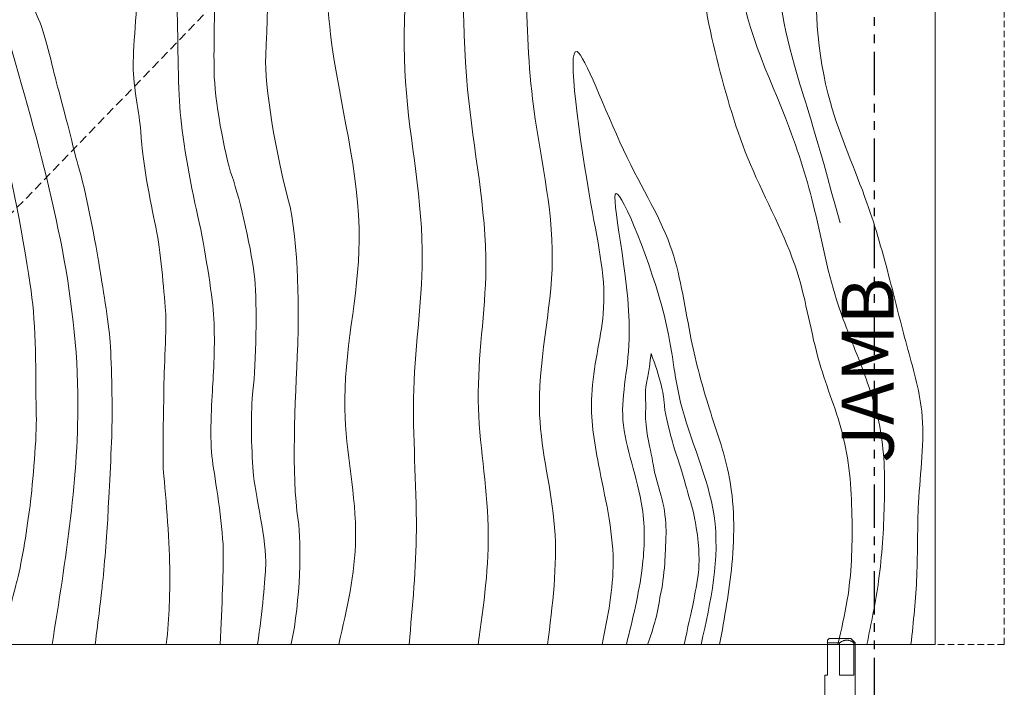
# Model space of a CAD drawing. Units: inches. Extents: x 388 to 601, y -489 to 302.
# Drawn here: x 490 to 519, y -415 to -395 of the extents above; entities that cross this region are included whole.
import ezdxf

# ---------------------------------------------------------------- set-up
doc = ezdxf.new("R2010")
doc.units = ezdxf.units.IN
doc.header["$MEASUREMENT"] = 0
for name, pattern in [('DASHED2', [0.375, 0.25, -0.125]), ('HIDDEN', [0.375, 0.25, -0.125]), ('PHANTOM', [2.5, 1.25, -0.25, 0.25, -0.25, 0.25, -0.25])]:
    doc.linetypes.add(name, pattern=pattern)
for name, color, linetype, lineweight in [('FRONT-VIS', 7, 'Continuous', 0), ('Historic_Arched', 1, 'Continuous', 20), ('Swing', 7, 'DASHED2', 13), ('Wood', 42, 'Continuous', 20), ('Wood-Grain', 44, 'Continuous', 0)]:
    doc.layers.add(name, color=color, linetype=linetype, lineweight=lineweight)
doc.layers.add('Splice', color=7, linetype='Continuous')
doc.layers.add('TEXT', color=7, linetype='Continuous')
doc.styles.add('RomanS', font='romans.shx')

# ---------------------------------------------------------------- blocks, each defined once
blk = doc.blocks.new('Opcon_FRONT')
at = {"layer": 'FRONT-VIS', "extrusion": (0, 1, 0)}
for p, q in [((23.25, 8.469), (23.203, 8.422)), ((23.203, 8.344), (23.203, 7.406)), ((23.25, 8.469), (23.875, 8.469)), ((23.553, 7.406), (23.553, 8.345)), ((23.875, 8.469), (24, 8.344)), ((23.969, 8.344), (23.969, 7.406)), ((23.969, 7.406), (23.969, 8.344)), ((24, 5.875), (24, 8.344)), ((23.125, 6.274), (23.125, 7.406)), ((23.203, 7.406), (23.125, 7.406)), ((23.969, 7.406), (23.553, 7.406))]:
    blk.add_line(p, q, dxfattribs=at)
at = {"layer": 'FRONT-VIS'}
for points, weights in [([(23.203, 8.422), (23.203, 8.422), (23.203, 8.344)], [1.11078210532, 1.11078210532, 1.00197951126]), ([(23.203, 8.344), (23.203, 8.344), (23.203, 8.344)], [1.00050428215, 1.0005039898, 1.00050369745]), ([(23.553, 8.345), (23.761, 8.487), (23.969, 8.344)], [1.00244752906, 1.22190953074, 1.00176014444]), ([(23.553, 8.345), (23.553, 8.345), (23.553, 8.345)], [1.00062249852, 1.00062278999, 1.00062308145]), ([(23.969, 8.344), (23.969, 8.344), (23.969, 8.344)], [1.00045187642, 1.00045158237, 1.00045128832])]:
    blk.add_rational_spline(points, weights, degree=2, dxfattribs=at)
for points, knots in [([(23.553, 8.345), (23.501, 8.345), (23.446, 8.345), (23.342, 8.345), (23.292, 8.344), (23.236, 8.344), (23.219, 8.344), (23.203, 8.344)], [1.9882997, 1.9882997, 1.9882997, 1.9882997, 2.1429674, 2.1429674, 2.3074618, 2.3074618, 2.3836176, 2.3836176, 2.3836176, 2.3836176]), ([(24, 8.344), (24, 8.344), (24, 8.344), (24, 8.344), (23.99, 8.344), (23.969, 8.344)], [1.3192744, 1.3192744, 1.3192744, 1.3192744, 1.3201363, 1.3201363, 1.4775894, 1.4775894, 1.4775894, 1.4775894])]:
    blk.add_open_spline(points, degree=3, knots=knots, dxfattribs=at)

msp = doc.modelspace()

# ---------------------------------------------------------------- linework, layer by layer
at = {"layer": 'Historic_Arched', "lineweight": 9}
msp.add_line((514.7605369, -413.3756674, -0.2986395), (506.8855369, -413.3756674, -0.2986395), dxfattribs=at)
at = {"layer": 'Swing'}
msp.add_line((516.761834, -373.3756674), (478.0167505, -413.3756674), dxfattribs=at)
at = {"layer": 'TEXT', "linetype": 'PHANTOM'}
msp.add_line((514.999814, -430.0105104), (515.0468589, -329.7905561), dxfattribs=at)
at = {"layer": 'Wood', "linetype": 'HIDDEN', "lineweight": 15, "ltscale": 0.75}
msp.add_lwpolyline([(476.0167505, -413.3756674), (518.761834, -413.3756674), (518.761834, -331.3756674), (476.0167505, -331.3756674)], close=True, dxfattribs=at)
at = {"layer": 'Wood'}
msp.add_lwpolyline([(478.0167505, -413.3756674), (516.761834, -413.3756674), (516.761834, -333.3756674), (478.0167505, -333.3756674)], close=True, dxfattribs=at)
at = {"layer": 'Wood-Grain'}
for points, knots in [([(498.1615446, -413.3647186), (498.428189, -412.1002125), (498.4578117, -410.457974), (498.1618313, -408.4411198), (498.2694605, -406.4511561), (498.3767701, -404.0527895), (498.4023666, -401.7336593), (497.7296824, -399.2596511), (497.3796324, -397.2380037), (497.514842, -394.6235946), (497.4880622, -392.3065248), (497.2723243, -390.2568357), (496.8266612, -387.8797337), (496.0966418, -385.6909722), (495.0016128, -383.7210864), (494.1255887, -381.9700773), (493.3712068, -380.5372), (492.62768, -379.0732221), (492.1721613, -377.5397542), (491.9857308, -375.7157677), (492.3148787, -374.1224737), (492.8367195, -372.4204344), (493.3064617, -370.9449738), (493.9104178, -369.3018466), (494.3466081, -367.9605187), (494.4711655, -366.1512645), (493.9790599, -364.383877), (493.3834956, -362.8271709), (492.6855107, -361.3246285), (492.1676549, -359.944259), (491.7433462, -358.4782075), (491.5902212, -357.0204539), (491.3275719, -355.5546239), (491.1329392, -354.1693943), (491.1294916, -352.7240053), (490.860402, -351.3678254), (490.7059298, -349.9574847), (490.6217073, -348.6134763), (490.4532608, -347.3874281), (490.0742581, -346.1858175), (489.8517733, -344.9124213), (489.7792702, -343.7982827), (489.6442037, -342.6348102), (489.8637003, -341.36658), (489.8448176, -340.3116068), (489.7402503, -338.9888377), (489.4436299, -338.0448537), (489.4436299, -338.0448537), (489.1704323, -337.0191136), (489.1099178, -335.8445765), (489.1099178, -335.8445765), (489.1434574, -334.8891325), (489.3096103, -334.1325441), (489.4401861, -333.3756674)], [0, 0, 0, 0, 0.8027539624, 0.8027539624, 2.4082618871, 2.4082618871, 3.0163218782, 3.0163218782, 3.6243818693, 3.6243818693, 4.8405018516, 4.8405018516, 6.1121706555, 6.1121706555, 6.8153926467, 6.8153926467, 7.4200457165, 7.4200457165, 8.0246987863, 8.0246987863, 9.3737668574, 9.3737668574, 10.0981868306, 10.0981868306, 10.7071617271, 10.7071617271, 11.3161366236, 11.3161366236, 12.5340864166, 12.5340864166, 14.413952681, 14.413952681, 15.4334882414, 15.4334882414, 16.4530238018, 16.4530238018, 19.2851179303, 19.2851179303, 20.6772832524, 20.6772832524, 21.8318227347, 21.8318227347, 22.986362217, 22.986362217, 25.2954411816, 25.2954411816, 27.6238303151, 27.6238303151, 29.9522194486, 29.9522194486, 32.0530639263, 32.0530639263, 32.4679943746, 32.4679943746, 32.4679943746, 32.4679943746]), ([(489.7727238, -413.3756674), (489.9384303, -412.763832), (490.1602163, -411.8239622), (490.392706, -410.9407199), (490.5389233, -409.9664449), (490.6987629, -408.6862461), (490.810307, -407.3644415), (490.7713883, -405.9398429), (490.8003639, -404.3471513), (490.539586, -402.3780061), (490.1107288, -399.7805443), (489.6131605, -398.3791391), (489.2695809, -396.9637663), (488.84324, -395.7301168), (488.3947919, -394.4525183), (488.1080249, -393.5348745), (487.8318037, -392.5914146), (487.707351, -391.8384741), (487.5618364, -391.0905568), (487.5202599, -390.2595375), (487.5075101, -389.6679187), (487.5305265, -389.074662), (487.6228918, -388.2900196), (487.7614406, -387.7361551), (487.8307143, -387.1361349), (487.9306555, -386.6088974), (488.0785719, -385.9584493), (488.2412804, -385.2045219), (488.3910578, -384.6561199), (488.4205175, -384.317529), (488.5088983, -383.9053303), (488.6120081, -383.4931327), (488.723644, -383.0357811), (488.7643226, -382.7026596), (488.7969905, -382.32177), (488.8732137, -382.0061762), (488.9385467, -381.6252866), (489.0474378, -381.2117495), (489.1315976, -380.8563565), (489.2483442, -380.4729855), (489.3112441, -380.1105937), (489.424271, -379.7152301), (489.5155518, -379.3044519), (489.5561027, -378.9991135), (489.5774518, -378.802824), (489.6004783, -378.6181115)], [0, 0, 0, 0, 1.3529308663, 1.3529308663, 4.0587925989, 4.0587925989, 7.2147187025, 7.2147187025, 11.485062311, 11.485062311, 15.7554059195, 15.7554059195, 17.6016440294, 17.6016440294, 19.4478821394, 19.4478821394, 22.172879891, 22.172879891, 23.4478619112, 23.4478619112, 24.3080556, 24.3080556, 25.7253756926, 25.7253756926, 27.1426957851, 27.1426957851, 28.5600158777, 28.5600158777, 29.9773359703, 29.9773359703, 30.9838185135, 30.9838185135, 31.5652767761, 31.5652767761, 31.9865753134, 31.9865753134, 32.2688046365, 32.2688046365, 32.4813397458, 32.4813397458, 32.6386270156, 32.6386270156, 32.7652229536, 32.7652229536, 32.860540023, 32.860540023, 32.860540023, 32.860540023]), ([(497.1832019, -413.3756674), (497.3328715, -412.4465357), (497.4043846, -411.4582565), (497.4580215, -410.425069), (497.1135504, -409.0323563), (497.0071309, -407.7285231), (496.9828033, -406.6057683), (497.1516072, -405.2628376), (497.1726662, -403.5605321), (497.0369558, -402.0912059), (496.6821209, -400.5122556), (496.2241794, -399.2155246), (495.9443264, -397.5882534), (495.9188251, -396.0819025), (495.9441449, -394.8302668), (496.0204687, -393.4826835), (495.9695871, -392.287656), (495.7660565, -391.1434808), (495.4605524, -389.7892794), (495.0026109, -388.4416952), (494.5446695, -387.221242), (489.6004783, -378.6181115)], [16.4651143909, 16.4651143909, 16.4651143909, 16.4651143909, 16.9025678715, 16.9025678715, 17.7392310111, 17.7392310111, 18.5758941507, 18.5758941507, 19.7562607054, 19.7562607054, 20.9366272601, 20.9366272601, 22.1169938148, 22.1169938148, 23.2973603695, 23.2973603695, 25.8761296631, 25.8761296631, 28.4548989566, 28.4548989566, 29.0399806588, 29.0399806588, 29.0399806588, 29.0399806588]), ([(492.4931964, -413.3756674), (492.5860669, -412.6985536), (492.671337, -411.9422283), (492.7566072, -411.1752505), (492.8364815, -410.2146396), (492.8896641, -409.111481), (492.9652092, -407.819037), (492.9936148, -406.4103649), (492.9729984, -405.1387339), (492.8605537, -403.9055904), (492.665821, -402.7703151), (492.4573946, -401.5039041), (492.2375477, -400.3425419), (491.8920729, -399.1497917), (491.6034275, -397.9493191), (491.2784453, -396.812555), (491.0927419, -395.8381867), (490.6742465, -394.9018216), (490.3492643, -393.8810547), (490.0707898, -392.9568479), (489.8850049, -392.025114), (489.7921524, -391.0043472), (489.6527657, -390.1896242), (489.6089158, -389.4299959), (489.6235329, -388.6995842), (489.6673829, -387.9837803), (489.8336716, -387.2219186), (489.9201364, -386.5265809), (490.100556, -385.7280504), (490.1975915, -384.9311137), (490.2784226, -384.1702453), (490.3641163, -383.3813427)], [0, 0, 0, 0, 1.3491018455, 1.3491018455, 4.0473055366, 4.0473055366, 6.7173528757, 6.7173528757, 9.0407387789, 9.0407387789, 11.3641246821, 11.3641246821, 16.0108964885, 16.0108964885, 18.0713040795, 18.0713040795, 20.1317116706, 20.1317116706, 21.7629992748, 21.7629992748, 23.1465324029, 23.1465324029, 24.0963901344, 24.0963901344, 25.0453817137, 25.0453817137, 25.9943732931, 25.9943732931, 28.2007338469, 28.2007338469, 29.9569219148, 29.9569219148, 29.9569219148, 29.9569219148]), ([(490.3641163, -383.3813427), (491.2024059, -384.362531), (491.8031866, -385.7371266), (492.2914606, -386.7087712), (492.7145127, -388.0041315), (492.9507951, -389.2317105), (493.3197795, -390.4869346), (493.546013, -391.7056503), (493.7318657, -393.3748404), (493.7329234, -394.6390762), (493.5924761, -396.0539419), (493.5931928, -397.2708678), (493.7790456, -398.060272), (493.8719704, -399.5462095), (494.1507496, -400.8928403), (494.3830656, -401.9608567), (494.4759905, -403.1217454), (494.5694141, -404.194315), (494.4764877, -405.4480747), (494.4764877, -406.7482699), (494.4307411, -408.0549203), (494.5712356, -409.4017169), (494.6554181, -410.7206571), (494.6473754, -411.8312513), (494.6534648, -412.569539), (494.5468331, -413.3756674)], [35.6141519678, 35.6141519678, 35.6141519678, 35.6141519678, 36.1426911992, 36.1426911992, 37.494106234, 37.494106234, 38.8455212688, 38.8455212688, 39.8555591723, 39.8555591723, 40.5159647291, 40.5159647291, 41.1763702859, 41.1763702859, 42.4971813994, 42.4971813994, 44.1115837038, 44.1115837038, 45.2823375144, 45.2823375144, 46.453091325, 46.453091325, 48.7945989463, 48.7945989463, 49.9533445884, 49.9533445884, 49.9533445884, 49.9533445884]), ([(514.0167505, -401.2027295), (513.2827888, -398.4993154), (512.4961013, -396.2061675), (512.0371988, -393.7164636), (512.6272156, -390.9646857), (513.0861166, -388.9991308), (513.6105755, -387.0335749), (514.0167505, -384.9307597)], [13.9537561645, 13.9537561645, 13.9537561645, 13.9537561645, 15.5922870165, 19.4420392168, 22.472127203, 26.5308265187, 29.2581390624, 29.2581390624, 29.2581390624, 29.2581390624]), ([(496.1084641, -413.3756674), (496.1570797, -412.3112504), (496.2083834, -411.0616049), (496.1710856, -409.8178226), (495.9653387, -408.6354791), (495.7953676, -407.4775177), (495.8601879, -406.3762157), (495.9311627, -405.2946093), (495.965778, -404.3708381), (495.8472982, -403.052813), (495.5936366, -401.5658727), (495.2822715, -400.2763774), (495.0185637, -398.8268419), (494.8867098, -397.1928188), (494.8867098, -395.8223485), (494.8333424, -393.8393197), (494.7278587, -391.2828648), (494.0101109, -389.219383)], [16.4651143909, 16.4651143909, 16.4651143909, 16.4651143909, 16.8778917877, 16.8778917877, 17.6871537715, 17.6871537715, 18.4964157553, 18.4964157553, 19.3056777392, 19.3056777392, 20.114939723, 20.114939723, 22.0690255972, 22.0690255972, 24.0231114713, 24.0231114713, 25.6148194552, 25.6148194552, 25.6148194552, 25.6148194552]), ([(508.4541349, -413.3756674), (508.5753193, -413.0590924), (508.6646007, -412.7429344), (508.7531716, -412.3827104), (508.8035535, -412.0602352), (508.8928613, -411.6408457), (508.9412633, -411.2181395), (508.9653924, -410.7631065), (508.9904075, -410.3090799), (508.9892749, -409.8436178), (508.9420284, -409.4259237), (508.7993041, -408.9181459), (508.647954, -408.438546), (508.5908921, -407.9885013), (508.4829653, -407.5513544), (508.4297981, -407.192511), (508.3860245, -406.8668154), (508.4071505, -406.564391), (508.397336, -406.2427085), (508.3860245, -405.9343575), (508.5024036, -405.5291019), (508.5552574, -404.9777097)], [0.1191619171, 0.1191619171, 0.1191619171, 0.1191619171, 0.9877488108, 0.9877488108, 2.3094893254, 2.3094893254, 3.6312298401, 3.6312298401, 4.3674959102, 4.3674959102, 5.1037619804, 5.1037619804, 5.9952090236, 5.9952090236, 6.5893126767, 6.5893126767, 7.1326755537, 7.1326755537, 7.6760384307, 7.6760384307, 8.5710084682, 8.5710084682, 8.5710084682, 8.5710084682]), ([(508.5552574, -404.9777097), (508.8074118, -405.616937), (508.9248913, -406.1650173), (508.9412854, -406.6565105), (509.0724271, -407.1152373), (509.1707847, -407.5411986), (509.3183191, -407.9999254), (509.4822476, -408.4586523), (509.5642112, -408.8354635), (509.6953543, -409.2450412), (509.8101046, -409.6546189), (509.8592828, -410.0150474), (509.9302514, -410.4028643), (509.941876, -410.8211309), (509.9473591, -411.150631), (509.8906686, -411.5358973), (509.8226394, -411.9438278), (509.7218441, -412.4219061), (509.6029939, -412.9390826), (509.5165111, -413.3756674)], [18.1788950372, 18.1788950372, 18.1788950372, 18.1788950372, 18.7187022445, 18.7187022445, 19.4492680763, 19.4492680763, 20.179833908, 20.179833908, 21.8798016058, 21.8798016058, 22.7710796365, 22.7710796365, 23.4506251543, 23.4506251543, 24.1301706722, 24.1301706722, 25.4892617078, 25.4892617078, 26.701521162, 26.701521162, 26.701521162, 26.701521162])]:
    msp.add_open_spline(points, degree=3, knots=knots, dxfattribs=at)
for points in [[(490.7089954, -333.3756674), (491.0563618, -336.5728925), (491.4228473, -341.9607139), (491.4705967, -345.3488371), (492.4676843, -349.8772455), (493.3719464, -355.7078728), (495.1986186, -362.1618492), (496.8564528, -369.1395544), (495.1792487, -374.1309391), (494.4710948, -378.5263372), (496.2426451, -382.4078299), (498.7850398, -388.4557387), (499.297263, -395.7551969), (500.1247395, -401.7124256), (499.7072357, -406.5828629), (500.0206229, -410.3124891), (499.5326756, -413.3756674)], [(492.1464874, -333.3756674), (492.9709666, -338.4439132), (493.1451301, -345.490546), (494.3427603, -350.2782279), (495.2968494, -354.4747657), (495.9209714, -358.8454322), (497.7440743, -364.3672782), (499.1356548, -368.4458209), (497.6412303, -375.0990197), (497.7952822, -381.9309178), (500.1082149, -386.7040223), (501.4394811, -391.0760881), (501.4424474, -396.8022056), (501.9455188, -401.9779142), (501.7018842, -406.0113896), (501.7748148, -410.0763354), (501.5633426, -413.3756674)], [(493.6464874, -333.3756674), (494.4709666, -338.4439132), (494.8953082, -344.9919954), (495.9115371, -349.7491443), (497.0456255, -354.2893604), (497.8399709, -359.6711673), (499.4228956, -364.2893784), (501.3050148, -369.9422052), (500.4172939, -375.308446), (499.8508785, -381.2339272), (501.6082149, -385.9395204), (502.9394811, -391.0760881), (503.2548844, -397.3512551), (503.7827558, -402.5090704), (503.5633426, -406.3330189), (503.8513522, -409.9660044), (503.5633426, -413.3756674)], [(495.8260479, -333.3756674), (496.3317462, -336.4897806), (496.1721079, -340.7281643), (496.8076705, -345.5058977), (498.3061967, -351.9158873), (499.3688118, -357.7512648), (501.318695, -364.1658619), (503.2719322, -367.4482728), (503.7939063, -370.5820469), (502.1053948, -377.6060064), (502.1304832, -383.0807209), (504.60458, -390.6664194), (505.1312057, -397.6176809), (505.7031392, -402.2609057), (505.3368079, -406.7465708), (505.7686125, -409.9981029), (505.5636453, -413.3756674)], [(513.950972, -413.3756674), (514.2250808, -412.0922978), (514.3626212, -409.8013326), (514.1104652, -407.3958194), (513.4227687, -405.2423131), (512.7736225, -402.6127663), (511.4280809, -399.5170239), (510.4555049, -396.4544904), (510.067137, -393.2871321), (511.2322362, -389.8322537), (512.5989708, -384.7443369), (511.2746996, -377.2336673), (507.6796805, -369.0915918), (512.3542589, -356.7581783), (511.4324907, -351.146745), (506.8231745, -344.6420483), (507.1267062, -333.3756674)], [(514.7909621, -413.3756674), (515.1297721, -411.5359523), (515.2932744, -409.3463137), (515.1851991, -407.2043569), (514.588088, -405.218198), (513.9143741, -403.4226917), (513.2406601, -400.6653077), (512.4386188, -398.1644236), (511.1545644, -393.5387212), (512.5997522, -389.782367), (513.8489708, -384.7443369), (513.1918723, -377.2336673), (508.9296805, -369.0915918), (513.571172, -358.4427418), (512.7783971, -350.0673089), (508.4031149, -340.4694832), (511.1369864, -333.3756674)], [(516.0659451, -413.3756674), (516.23343, -411.4027782), (516.2843576, -409.284733), (516.3743816, -406.6407295), (515.9451265, -404.7431681), (515.4564057, -402.8549811), (514.7926223, -400.6209065), (513.7365977, -397.7230636), (513.3764793, -393.2871321), (513.9856676, -389.8322537), (515.360946, -384.2910886), (515.0784711, -376.3160472), (513.4878212, -369.8578588), (515.4826368, -356.0714688), (513.881183, -348.8284854), (512.0938418, -342.2086349), (512.6217897, -333.3756674)], [(491.2514112, -413.3756674), (491.9944992, -406.1257702), (490.1955842, -396.5868994), (488.6419335, -388.2303348), (489.6498218, -383.0238287), (490.057668, -381.0083692), (490.9760146, -382.9091302), (491.8530953, -384.3320699), (493.5593428, -387.6079168), (494.0101109, -389.219383)], [(507.1454748, -413.3756674), (507.4602911, -410.9770419), (507.0384069, -408.1803899), (506.8401154, -406.1740076), (507.171905, -403.8264084), (506.8199439, -400.6543041), (506.4169829, -396.2530946), (507.759395, -399.0881881), (509.164855, -402.0162937), (509.7188057, -404.5754968), (510.2421433, -406.5710722), (510.7923008, -408.4267535), (510.8909257, -411.066213), (510.5369399, -413.3756674)], [(507.8456364, -413.3756674), (508.2980723, -411.1774868), (508.3020171, -409.4291627), (507.7437463, -406.8962224), (507.9278127, -404.3657357), (507.5471881, -400.34752), (508.9403569, -403.8912875), (509.4089678, -406.3930036), (510.3759456, -409.6653095), (510.0040496, -413.3756674)]]:
    msp.add_spline(points, degree=3, dxfattribs=at)

# ---------------------------------------------------------------- block references
at = {"layer": 'FRONT-VIS'}
msp.add_blockref('Opcon_FRONT', (490.4493449, -421.6755687, 0.1688), dxfattribs=at)

# ---------------------------------------------------------------- texts
at = {"layer": 'Splice', "lineweight": 18, "insert": (515.0081327, -405.462251), "char_height": 1.5, "width": 36.5625, "attachment_point": 5, "rotation": 90, "style": 'RomanS'}
msp.add_mtext('JAMB', dxfattribs=at)

doc.saveas('drawing.dxf')
